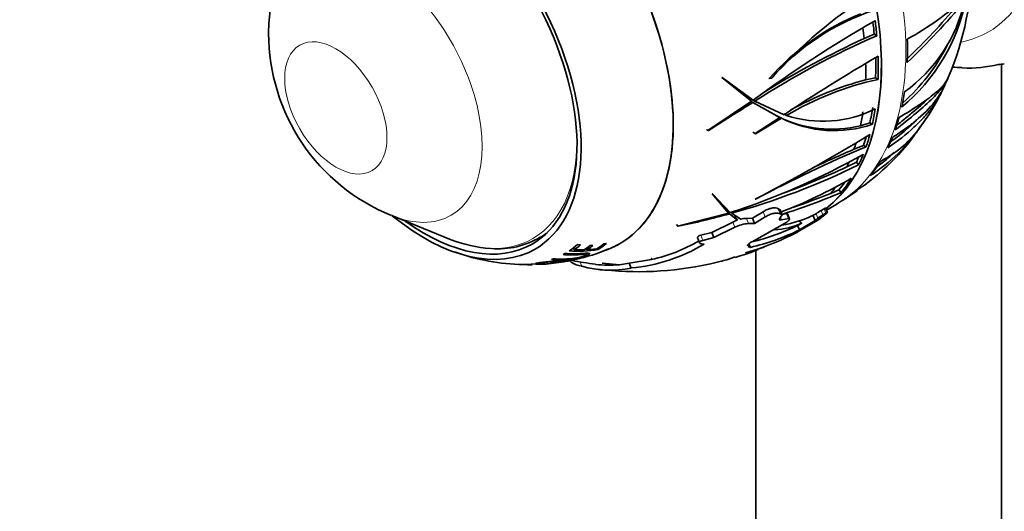
# Model space of a CAD drawing. Units: millimetres. Extents: x 0 to 1478, y 0 to 1758.
# Drawn here: x 338 to 423, y 375 to 417 of the extents above; entities that cross this region are included whole.
import ezdxf
from ezdxf import colors
from ezdxf.entities.mleader import LeaderData, LeaderLine
from ezdxf.math import Vec2, Vec3

# ---------------------------------------------------------------- set-up
doc = ezdxf.new("R2010")
doc.units = ezdxf.units.MM
doc.layers.add('DV5_Défaut', color=7, linetype='Continuous')
doc.layers.add('Défaut', color=7, linetype='Continuous')

# ---------------------------------------------------------------- blocks, each defined once
blk = doc.blocks.new('_DOT')
at = {"color": 0}
blk.add_line((0, 0), (-1, 0), dxfattribs=at)
at = {"color": 0, "const_width": 0.333}
blk.add_lwpolyline([(-0.1665, 0, 1), (0.1665, 0, 1)], format="xyb", close=True, dxfattribs=at)
blk = doc.blocks.new('SE4')
at = {"layer": 'DV5_Défaut', "color": 7, "linetype": 'Continuous', "lineweight": 35}
for p, q in [((411.198, 415.452), (412.077, 415.829)), ((412.077, 415.829), (412.296, 415.703)), ((423.071, 329.175), (423.071, 413.273)), ((398.921, 412.094), (401.472, 410.046)), ((398.954, 412.094), (398.921, 412.094)), ((401.372, 410.273), (398.93, 412.072)), ((401.606, 410.137), (398.954, 412.094)), ((403.01, 412.026), (402.981, 412.015)), ((403.01, 412.026), (403.224, 412.045)), ((403.224, 412.045), (403.196, 412.034)), ((411.329, 411.893), (412.186, 412.065)), ((412.186, 412.065), (412.404, 411.939)), ((418.134, 411.398), (418.408, 411.997)), ((401.472, 410.046), (397.706, 407.514)), ((401.369, 410.092), (401.603, 409.956)), ((401.372, 410.273), (401.606, 410.137)), ((401.52, 410.185), (401.754, 410.05)), ((401.563, 410.16), (401.816, 410.014)), ((401.603, 409.956), (403.909, 408.646)), ((404.285, 408.892), (401.754, 410.05)), ((402.427, 409.491), (403.683, 408.777)), ((403.909, 408.646), (401.788, 407.256)), ((401.816, 407.254), (404.051, 408.582)), ((403.683, 408.777), (403.909, 408.646)), ((403.825, 408.712), (404.051, 408.582)), ((404.264, 408.955), (404.489, 408.826)), ((410.879, 407.941), (411.694, 408.198)), ((411.694, 408.198), (411.917, 408.069)), ((397.62, 407.595), (397.591, 407.58)), ((397.62, 407.595), (397.753, 407.518)), ((397.706, 407.514), (397.753, 407.518)), ((401.583, 407.388), (401.816, 407.254)), ((401.788, 407.256), (401.816, 407.254)), ((411.133, 406.244), (410.325, 405.914)), ((411.133, 406.244), (411.362, 406.111)), ((409.708, 404.388), (410.535, 404.804)), ((410.535, 404.804), (410.725, 404.568)), ((408.313, 402.101), (409.026, 402.407)), ((409.026, 402.407), (409.214, 402.172)), ((409.515, 401.604), (410.597, 402.315)), ((411.304, 402.851), (411.412, 402.93)), ((398.087, 402.07), (399.488, 400.408)), ((398.116, 402.065), (398.087, 402.07)), ((399.643, 400.455), (398.116, 402.065)), ((398.442, 401.661), (399.284, 400.661)), ((401.831, 401.607), (401.802, 401.601)), ((399.284, 400.661), (399.488, 400.408)), ((399.361, 400.591), (399.564, 400.339)), ((402.473, 400.52), (401.565, 399.964)), ((403.946, 400.68), (403.772, 400.784)), ((404.116, 400.241), (403.946, 400.68)), ((407.736, 400.781), (407.476, 400.635)), ((408.024, 400.447), (407.872, 400.837)), ((407.938, 400.668), (408.836, 401.187)), ((408.831, 401.204), (408.84, 401.209)), ((370.406, 400.183), (375.406, 398.17)), ((399.488, 400.408), (395.079, 399.271)), ((399.872, 399.632), (398.039, 398.734)), ((399.564, 400.339), (400.259, 399.805)), ((400.545, 399.888), (399.734, 400.387)), ((400.259, 399.805), (399.994, 400.097)), ((401.565, 399.964), (401.034, 399.95)), ((401.737, 399.519), (401.565, 399.964)), ((401.737, 399.519), (402.648, 400.07)), ((404.517, 399.626), (401.744, 398.055)), ((403.944, 400.341), (404.116, 400.241)), ((404.058, 399.809), (404.7, 399.951)), ((404.535, 400.375), (404.101, 400.281)), ((404.545, 400.371), (404.535, 400.375)), ((404.7, 399.951), (404.535, 400.375)), ((404.747, 399.91), (404.583, 400.334)), ((404.7, 399.951), (404.71, 399.947)), ((405.608, 398.954), (406.966, 399.764)), ((407.189, 399.795), (405.66, 398.892)), ((406.966, 399.764), (406.783, 400.235)), ((407.049, 400.346), (407.046, 400.344)), ((407.629, 400.242), (407.888, 400.388)), ((395.007, 399.41), (395.122, 399.267)), ((395.079, 399.271), (395.122, 399.267)), ((398.212, 398.287), (400.048, 399.179)), ((401.208, 399.5), (401.737, 399.519)), ((405.81, 399.538), (405.46, 399.337)), ((405.608, 398.954), (405.46, 399.337)), ((396.814, 398.286), (396.988, 397.839)), ((398.039, 398.734), (397.091, 398.503)), ((397.266, 398.055), (398.212, 398.287)), ((398.212, 398.287), (398.039, 398.734)), ((386.127, 397.424), (386.159, 397.238)), ((387.018, 397.224), (386.159, 397.238)), ((386.717, 397.665), (386.454, 397.687)), ((387.232, 397.374), (387.267, 397.235)), ((388.132, 397.321), (387.267, 397.235)), ((387.786, 397.617), (387.537, 397.608)), ((388.179, 397.352), (388.209, 397.256)), ((388.966, 397.793), (388.727, 397.756)), ((397.38, 397.735), (397.18, 397.752)), ((400.963, 396.964), (402.577, 397.473)), ((401.179, 397.532), (401.374, 397.449)), ((401.374, 397.449), (401.255, 397.754)), ((401.858, 397.197), (401.858, 341.422)), ((384.124, 396.05), (385.221, 396.218)), ((385.667, 396.285), (385.711, 396.292)), ((387.214, 396.825), (387.185, 396.937)), ((392.832, 396.395), (390.922, 396.092)), ((392.816, 396.497), (392.832, 396.395)), ((392.838, 396.492), (392.816, 396.497)), ((392.825, 396.495), (392.861, 396.402)), ((392.861, 396.402), (392.838, 396.492)), ((399.355, 396.378), (399.347, 396.377)), ((400.06, 396.639), (399.355, 396.378)), ((382.946, 396.04), (381.932, 395.978)), ((390.09, 395.953), (388.578, 396.089)), ((388.578, 396.089), (388.614, 396.082)), ((388.614, 396.082), (390.052, 395.948)), ((390.922, 396.092), (390.09, 395.953)), ((391.086, 395.669), (390.922, 396.092))]:
    blk.add_line(p, q, dxfattribs=at)
at = {"layer": 'DV5_Défaut', "color": 7, "linetype": 'Continuous', "lineweight": 18}
for p, q in [((402.648, 400.07), (402.473, 400.52)), ((403.944, 400.341), (403.772, 400.784)), ((407.629, 400.242), (407.476, 400.635)), ((407.888, 400.388), (407.736, 400.781)), ((400.048, 399.179), (399.872, 399.632)), ((401.208, 399.5), (401.034, 399.95)), ((404.058, 399.809), (403.972, 400.033)), ((404.71, 399.947), (404.545, 400.371)), ((407.2, 399.955), (407.049, 400.346)), ((397.266, 398.055), (397.091, 398.503)), ((401.179, 397.532), (401.147, 397.614)), ((386.826, 395.814), (386.66, 396.243))]:
    blk.add_line(p, q, dxfattribs=at)
at = {"layer": 'DV5_Défaut', "color": 7, "linetype": 'Continuous', "lineweight": 35}
for centre, radius, start, end in [((395.001, 422.191), 25.532, 336.69946, 0.38145), ((433.826, 384.652), 41.085, 122.47661, 138.20471), ((404.057, 422.058), 16.268, 309.63971, 348.63604), ((407.012, 421.598), 13.199, 305.532, 347.21417), ((371.707, 459.006), 62.829, 313.45813, 320.06663), ((400.621, 441.039), 29.356, 299.16425, 311.18039), ((374.606, 415.967), 14.829, 171.40355, 180.19812), ((418.867, 397.926), 21.219, 112.00203, 138.35805), ((418.221, 399), 19.877, 108.17417, 138.98111), ((376.775, 453.753), 55.295, 313.64053, 320.13326), ((465.725, 323.147), 108.067, 119.71925, 126.39318), ((376.719, 415.912), 16.942, 179.98824, 248.0212), ((441.539, 348.507), 73.283, 113.51813, 122.88125), ((444.101, 343.468), 79.147, 114.56479, 121.66287), ((404.016, 422.015), 16.026, 310.99358, 333.55781), ((495.303, 271.56), 164.755, 120.20776, 123.53489), ((422.896, 415.014), 1.784, 266.53313, 282.93457), ((418.132, 385.757), 26.802, 102.34042, 120.59973), ((418.513, 384.648), 28.176, 104.77146, 118.96894), ((403.156, 417.761), 16.27, 323.75849, 334.81854), ((580.287, 123.487), 337.628, 121.95365, 122.72713), ((407.635, 418.431), 10.107, 251.86144, 296.62357), ((408.417, 418.077), 10.431, 243.88122, 283.65349), ((408.6, 417.771), 10.254, 243.66494, 288.87486), ((408.274, 413.417), 9.584, 296.87871, 326.66538), ((403.74, 416.122), 14.825, 302.62975, 326.32425), ((398.559, 419.838), 21.229, 323.91516, 324.28874), ((315.779, 565.838), 185.401, 297.64453, 301.15403), ((398.559, 419.838), 21.229, 311.38867, 323.19102), ((454.222, 303.079), 111.591, 112.58617, 118.00099), ((461.973, 286.23), 130.352, 113.34211, 115.05749), ((403.64, 416.202), 14.654, 306.43686, 313.90602), ((380.712, 459.417), 61.927, 287.80049, 299.41215), ((382.686, 461.735), 63.673, 285.53046, 296.12659), ((382.528, 462.475), 64.132, 289.68082, 295.07523), ((400.891, 417.182), 17.69, 302.3812, 311.38436), ((388.205, 441.213), 43.686, 291.22632, 300.06027), ((385.401, 459.067), 61.677, 287.64813, 292.71187), ((385.114, 460.21), 62.569, 288.57652, 291.76286), ((402.543, 412.908), 13.286, 298.2914, 302.16066), ((408.984, 397.939), 3.088, 119.22306, 128.80637), ((382.986, 459.275), 61.223, 281.4333, 285.71066), ((401.114, 397.371), 2.579, 109.3559, 118.78276), ((401.074, 397.681), 2.27, 91.01735, 103.47516), ((402.871, 408.103), 8.812, 277.7954, 298.2817), ((409.208, 397.419), 3.235, 119.22024, 128.36152), ((401.32, 396.844), 2.658, 92.40724, 118.58345), ((394.131, 420.291), 24.307, 286.32449, 298.31545), ((396.745, 417.18), 20.267, 283.20268, 295.9343), ((396.747, 417.284), 19.949, 283.8088, 295.89497), ((403.074, 405.59), 6.642, 273.25187, 294.33259), ((379.577, 404.397), 7.08, 265.6395, 301.04046), ((389.817, 410.096), 14.028, 282.53499, 300.46192), ((386.56, 406.787), 9.672, 265.1272, 279.81647), ((383.604, 409.86), 13.705, 281.15999, 293.75271), ((389.762, 410.322), 14.712, 275.16229, 301.18415), ((395.855, 412.102), 16.077, 285.21005, 292.67296), ((382.09, 414.36), 18.397, 250.36662, 268.97784), ((386.14, 406.663), 9.772, 265.44849, 274.27096), ((390.827, 421.157), 25.311, 258.92589, 263.5712), ((387.479, 393.61), 3.028, 101.4376, 106.44399), ((394.492, 411.691), 16.039, 281.94558, 285.40045), ((401.369, 387.003), 9.59, 102.16982, 105.84033), ((382.358, 405.922), 9.969, 266.40209, 271.00911), ((382.09, 414.36), 18.397, 270.83478, 271.3797), ((389.261, 404.685), 9.199, 254.65504, 281.44502), ((389.173, 405.507), 9.599, 262.99941, 275.25371), ((391.707, 424.228), 28.879, 263.03721, 282.17561)]:
    blk.add_arc(centre, radius, start, end, dxfattribs=at)
for centre, major_axis, start_param, end_param in [((416, 438.585), (-15, 25.981), 3.14622, 6.285389), ((413.172, 436.952), (-13, 22.517), 3.136615, 6.28668), ((392.327, 424.917), (14.403, -24.946), 0.084953, 3.135511), ((378.877, 417.152), (11.2, -19.399), 0, 3.22179), ((378.877, 417.152), (11.2, -19.399), 0, 3.205198), ((373.22, 413.886), (9.575, -16.584), 0, 4.130224), ((373.22, 413.886), (9.325, -16.151), 0, 4.048393), ((392.05, 424.758), (14.253, -24.687), 0.898816, 0.941718), ((392.05, 424.758), (14.407, -24.953), 0.897599, 0.94965), ((391.183, 424.257), (14.253, -24.687), 0.903858, 0.941612), ((394.575, 426.215), (14.402, -24.946), 0.739994, 0.825333), ((391.183, 424.257), (14.253, -24.687), 0.753926, 0.81445), ((392.05, 424.758), (14.253, -24.687), 0.739517, 0.814799), ((392.05, 424.758), (14.407, -24.953), 0.740008, 0.825321), ((412.111, 436.34), (12.831, -22.224), 5.92793, 6.126881), ((394.575, 426.215), (14.402, -24.946), 0.561642, 0.625296), ((391.183, 424.257), (14.253, -24.687), 0.57138, 0.629078), ((392.05, 424.758), (14.253, -24.687), 0.559255, 0.623602), ((392.05, 424.758), (14.407, -24.953), 0.561712, 0.625346), ((394.575, 426.215), (14.402, -24.946), 0.460983, 0.516818), ((391.183, 424.257), (14.253, -24.687), 0.466762, 0.496137), ((392.05, 424.758), (14.253, -24.687), 0.457454, 0.496601), ((392.05, 424.758), (14.407, -24.953), 0.461087, 0.516903), ((394.575, 426.215), (14.402, -24.946), 0.374035, 0.426102), ((391.183, 424.257), (14.253, -24.687), 0.38026, 0.404649), ((392.05, 424.758), (14.253, -24.687), 0.375217, 0.401951), ((392.05, 424.758), (14.407, -24.953), 0.374, 0.426051), ((394.575, 426.215), (14.402, -24.946), 0.216395, 0.301735), ((392.05, 424.758), (14.253, -24.687), 0.215918, 0.263895), ((392.05, 424.758), (14.407, -24.953), 0.216409, 0.301722), ((391.183, 424.257), (14.253, -24.687), 0.230327, 0.268402), ((394.575, 426.215), (14.402, -24.946), 0.038043, 0.101697), ((373.22, 413.886), (9.575, -16.584), 5.294554, 6.283185), ((373.22, 413.886), (9.325, -16.151), 5.376385, 6.283185), ((386.652, 421.641), (14.161, -24.527), 0.25411, 0.273994), ((391.186, 424.258), (14.603, -25.293), 0.084227, 0.102013), ((391.954, 424.702), (14.608, -25.301), 0.043943, 0.101893), ((373.473, 414.032), (9.133, -15.819), 5.647992, 5.932456), ((373.927, 414.294), (9.25, -16.021), 0.006152, 0.068327), ((375.022, 414.926), (10.382, -17.982), 0.032734, 0.107026), ((375.23, 415.046), (10.455, -18.108), 0.046511, 0.104336), ((375.927, 415.449), (10.673, -18.486), 0.040017, 0.092156), ((376.133, 415.568), (10.73, -18.585), 0.038362, 0.090191), ((376.868, 415.992), (10.907, -18.891), 0.033342, 0.091659), ((377.074, 416.111), (10.95, -18.965), 0.017048, 0.09022), ((378.877, 417.152), (11.2, -19.399), 6.151378, 6.283185), ((378.877, 417.152), (11.2, -19.399), 6.202694, 6.283185), ((375.022, 414.926), (10.382, -17.982), -0.109153, -0.09367), ((375.022, 414.926), (10.382, -17.982), 6.26348, 6.279349), ((377.121, 416.138), (10.959, -18.981), -0.205326, -0.125531), ((377.39, 416.294), (11.009, -19.069), -0.200172, -0.126157), ((375.022, 414.926), (10.382, -17.982), -0.310725, -0.295427)]:
    blk.add_ellipse(centre, major_axis=major_axis, ratio=0.57735, start_param=start_param, end_param=end_param, dxfattribs=at)
at = {"layer": 'DV5_Défaut', "color": 7, "linetype": 'Continuous', "lineweight": 18}
for centre, major_axis, start_param, end_param in [((410.697, 435.523), (11.25, -19.486), 0, 3.335002), ((394.434, 426.134), (14.403, -24.946), 0, 3.141593), ((392.298, 424.901), (-14.403, 24.947), 3.228575, 6.2642), ((369.031, 411.467), (6.498, -11.254), 0, 3.776786), ((410.697, 435.523), (11.25, -19.486), 6.092527, 6.283185), ((373.473, 414.032), (9.133, -15.819), 0, 0.854443), ((369.031, 411.467), (6.498, -11.254), 5.647992, 6.283185), ((373.473, 414.032), (9.133, -15.819), 5.932456, 6.283185)]:
    blk.add_ellipse(centre, major_axis=major_axis, ratio=0.57735, start_param=start_param, end_param=end_param, dxfattribs=at)
blk.add_ellipse((365.582, 409.476), major_axis=(3.122, -5.408), ratio=0.57735, dxfattribs=at)
at = {"layer": 'DV5_Défaut', "color": 7, "linetype": 'Continuous', "lineweight": 35}
for points, degree in [([(418.83, 412.999), (419.086, 412.978), (419.348, 412.964), (419.637, 412.949)], 3), ([(404.583, 400.335), (404.577, 400.35), (404.564, 400.362), (404.545, 400.371)], 3), ([(405.81, 399.538), (405.682, 399.64), (405.554, 399.743)], 2), ([(386.927, 396.577), (386.938, 396.58), (386.946, 396.583), (386.952, 396.586)], 3)]:
    blk.add_open_spline(points, degree=degree, dxfattribs=at)
for points, knots in [([(418.435, 412.01), (418.351, 411.817), (418.228, 411.608), (417.948, 411.223), (417.813, 411.056), (417.499, 410.7), (417.322, 410.515), (416.735, 409.932), (416.268, 409.509), (415.164, 408.576), (414.552, 408.087), (413.881, 407.572)], [0, 0, 0, 0, 0.193679, 0.193679, 0.328066, 0.328066, 0.462453, 0.462453, 0.731226, 0.731226, 1, 1, 1, 1]), ([(414.213, 408.636), (414.868, 409.023), (415.448, 409.387), (416.214, 409.903), (416.452, 410.071), (416.893, 410.397), (417.096, 410.556), (417.641, 411.011), (417.923, 411.289), (418.284, 411.74), (418.396, 411.92), (418.471, 412.093)], [0, 0, 0, 0, 0.2681239, 0.2681239, 0.4021859, 0.4021859, 0.5362479, 0.5362479, 0.8043718, 0.8043718, 1, 1, 1, 1]), ([(413.244, 406.033), (414.094, 406.607), (414.846, 407.198), (415.834, 408.112), (416.14, 408.421), (416.704, 409.051), (416.96, 409.369), (417.462, 410.073), (417.697, 410.46), (417.893, 410.85)], [0, 0, 0, 0, 0.383392, 0.383392, 0.575089, 0.575089, 0.766785, 0.766785, 1, 1, 1, 1]), ([(418.164, 411.411), (418.119, 411.314), (418.071, 411.218), (417.863, 410.828), (417.676, 410.533), (417.038, 409.665), (416.508, 409.103), (415.554, 408.276), (415.209, 408.004), (414.463, 407.463), (414.064, 407.197), (413.642, 406.937)], [0, 0, 0, 0, 0.061861, 0.061861, 0.249489, 0.249489, 0.624745, 0.624745, 0.812372, 0.812372, 1, 1, 1, 1]), ([(416.689, 410.253), (416.322, 409.896), (415.893, 409.512), (415.137, 408.875), (414.859, 408.646), (414.393, 408.274), (414.214, 408.133), (414.029, 407.989)], [0, 0, 0, 0, 0.539941, 0.539941, 0.827253, 0.827253, 1, 1, 1, 1]), ([(413.517, 406.581), (414.157, 407.038), (414.737, 407.507), (415.43, 408.146), (415.596, 408.306), (415.755, 408.467)], [0, 0, 0, 0, 0.751578, 0.751578, 1, 1, 1, 1]), ([(403.772, 400.784), (403.719, 400.818), (403.649, 400.84), (403.468, 400.858), (403.361, 400.853), (403.18, 400.821), (403.117, 400.806), (402.987, 400.768), (402.919, 400.744), (402.72, 400.663), (402.589, 400.595), (402.473, 400.52)], [0, 0, 0, 0, 0.25, 0.25, 0.5, 0.5, 0.625, 0.625, 0.75, 0.75, 1, 1, 1, 1]), ([(407.872, 400.838), (407.871, 400.84), (407.87, 400.841), (407.853, 400.842), (407.806, 400.821), (407.736, 400.781)], [0, 0, 0, 0, 0.1480787, 0.1480787, 1, 1, 1, 1]), ([(402.648, 400.07), (402.706, 400.107), (402.766, 400.142), (402.893, 400.208), (402.96, 400.238), (403.158, 400.319), (403.291, 400.359), (403.533, 400.404), (403.641, 400.41), (403.82, 400.394), (403.891, 400.373), (403.944, 400.341)], [0, 0, 0, 0, 0.125, 0.125, 0.25, 0.25, 0.5, 0.5, 0.75, 0.75, 1, 1, 1, 1]), ([(403.918, 399.957), (403.879, 399.904), (403.872, 399.859), (403.919, 399.804), (403.974, 399.793), (404.058, 399.809)], [0, 0, 0, 0, 0.5, 0.5, 1, 1, 1, 1]), ([(404.71, 399.947), (404.757, 399.926), (404.763, 399.883), (404.697, 399.767), (404.623, 399.695), (404.517, 399.626)], [0, 0, 0, 0, 0.5, 0.5, 1, 1, 1, 1]), ([(407.888, 400.388), (407.958, 400.428), (408.005, 400.45), (408.033, 400.448), (408.015, 400.426), (407.971, 400.39)], [0, 0, 0, 0, 0.5, 0.5, 1, 1, 1, 1]), ([(397.091, 398.503), (397.01, 398.485), (396.936, 398.455), (396.838, 398.387), (396.813, 398.351), (396.809, 398.308), (396.81, 398.296), (396.814, 398.286)], [0, 0, 0, 0, 0.422911, 0.422911, 0.845821, 0.845821, 1, 1, 1, 1]), ([(397.18, 397.752), (397.048, 397.763), (396.976, 397.811), (396.987, 397.904), (397.012, 397.939), (397.11, 398.006), (397.185, 398.037), (397.266, 398.055)], [0, 0, 0, 0, 0.5, 0.5, 0.75, 0.75, 1, 1, 1, 1]), ([(401.744, 398.055), (401.626, 397.998), (401.519, 397.939), (401.342, 397.827), (401.272, 397.775), (401.173, 397.68), (401.145, 397.639), (401.135, 397.592), (401.136, 397.58), (401.14, 397.569)], [0, 0, 0, 0, 0.292798, 0.292798, 0.585597, 0.585597, 0.878395, 0.878395, 1, 1, 1, 1]), ([(385.12, 396.293), (384.804, 396.275), (384.42, 396.256), (383.829, 396.21), (383.631, 396.192), (383.293, 396.15), (383.153, 396.127), (382.825, 396.061), (382.757, 396.02), (382.992, 395.98), (383.26, 395.981), (383.667, 396.008), (383.768, 396.016), (383.873, 396.026)], [0, 0, 0, 0, 0.232481, 0.232481, 0.348721, 0.348721, 0.464962, 0.464962, 0.697442, 0.697442, 0.929923, 0.929923, 1, 1, 1, 1]), ([(384.955, 396.241), (385.204, 396.256), (385.426, 396.274), (385.628, 396.278), (385.569, 396.258), (385.22, 396.194), (384.917, 396.147), (384.301, 396.066), (384.005, 396.035), (383.517, 396.004), (383.306, 396.002), (383.106, 396.029), (383.14, 396.06), (383.497, 396.129), (383.793, 396.165), (384.419, 396.212), (384.706, 396.226), (384.955, 396.241)], [0, 0, 0, 0, 0.125, 0.125, 0.25, 0.25, 0.375, 0.375, 0.5, 0.5, 0.625, 0.625, 0.75, 0.75, 0.875, 0.875, 1, 1, 1, 1]), ([(384.211, 396.398), (384.586, 396.373), (384.96, 396.368), (385.518, 396.393), (385.701, 396.406), (386.086, 396.448), (386.315, 396.485), (386.792, 396.592), (387.013, 396.659), (387.323, 396.774), (387.442, 396.831), (387.534, 396.916), (387.481, 396.939), (387.237, 396.944), (387.06, 396.932), (386.867, 396.917)], [0, 0, 0, 0, 0.25, 0.25, 0.375, 0.375, 0.5, 0.5, 0.625, 0.625, 0.75, 0.75, 0.875, 0.875, 1, 1, 1, 1]), ([(385.197, 396.829), (385.638, 396.795), (386.079, 396.791), (386.736, 396.829), (386.973, 396.855), (387.183, 396.85), (387.222, 396.839), (387.203, 396.797), (387.15, 396.766), (387.004, 396.703), (386.911, 396.668), (386.671, 396.598), (386.529, 396.565), (386.128, 396.489), (385.914, 396.472), (385.261, 396.43), (384.824, 396.432), (384.387, 396.462)], [0, 0, 0, 0, 0.25, 0.25, 0.375, 0.375, 0.4375, 0.4375, 0.5, 0.5, 0.5625, 0.5625, 0.625, 0.625, 0.75, 0.75, 1, 1, 1, 1]), ([(385.875, 396.327), (385.876, 396.331), (385.859, 396.333), (385.708, 396.331), (385.436, 396.311), (385.12, 396.293)], [0, 0, 0, 0, 0.241488, 0.241488, 1, 1, 1, 1]), ([(385.537, 396.252), (385.574, 396.258), (385.608, 396.264), (385.747, 396.29), (385.821, 396.305), (385.854, 396.316)], [0, 0, 0, 0, 0.224236, 0.224236, 1, 1, 1, 1]), ([(385.753, 396.331), (385.781, 396.256), (385.863, 396.181), (386.185, 396.003), (386.462, 395.905), (386.826, 395.814)], [0, 0, 0, 0, 0.419531, 0.419531, 1, 1, 1, 1]), ([(386.958, 396.59), (386.958, 396.59), (386.957, 396.591), (386.946, 396.591), (386.917, 396.586), (386.879, 396.578)], [0, 0, 0, 0, 0.188482, 0.188482, 1, 1, 1, 1])]:
    blk.add_open_spline(points, degree=3, knots=knots, dxfattribs=at)

msp = doc.modelspace()

# ---------------------------------------------------------------- block references
at = {"layer": 'Défaut'}
msp.add_blockref('SE4', (0, 0), dxfattribs=at)

# ---------------------------------------------------------------- leaders
at = {"layer": 'Défaut', "color": 7, "linetype": 'Continuous', "lineweight": 18}
ml = msp.add_multileader_mtext('Standard', dxfattribs=at)
ml.set_content('{\\pxsm0.9;\\fSolid Edge ISO|b1||i0||c0|p34;\\W1.;15/03/2021\\P}', color=256)
ml.set_leader_properties()
ml.set_arrow_properties(name='DOT')
ml.build(insert=Vec2(0, 0))
ml.multileader.update_dxf_attribs({"leader_type": 0, "dogleg_length": 0, "arrow_head_size": 12})
ctx = ml.context
ctx.base_point, ctx.char_height, ctx.arrow_head_size, ctx.landing_gap_size = Vec3(1390.407, 1750.708), 12, 12, 4.2
notes = []
notes.append((ctx, [(0, (0, 0, 0), (0, 0), (1, 0), 1, [])]))
ctx.mtext.insert = Vec3(1392.407, 1756.828)
for ctx, leaders in notes:
    for number, flags, end, landing, length, lines in leaders:
        leader = LeaderData()
        leader.index, (leader.has_last_leader_line, leader.has_dogleg_vector, leader.attachment_direction) = number, flags
        leader.last_leader_point, leader.dogleg_vector, leader.dogleg_length = Vec3(end), Vec3(landing), length
        for number, points, colour, breaks in lines:
            line = LeaderLine()
            line.index, line.vertices, line.color, line.breaks = number, Vec3.list(points), colors.encode_raw_color(colour), breaks
            leader.lines.append(line)
        ctx.leaders.append(leader)

doc.saveas('drawing.dxf')
